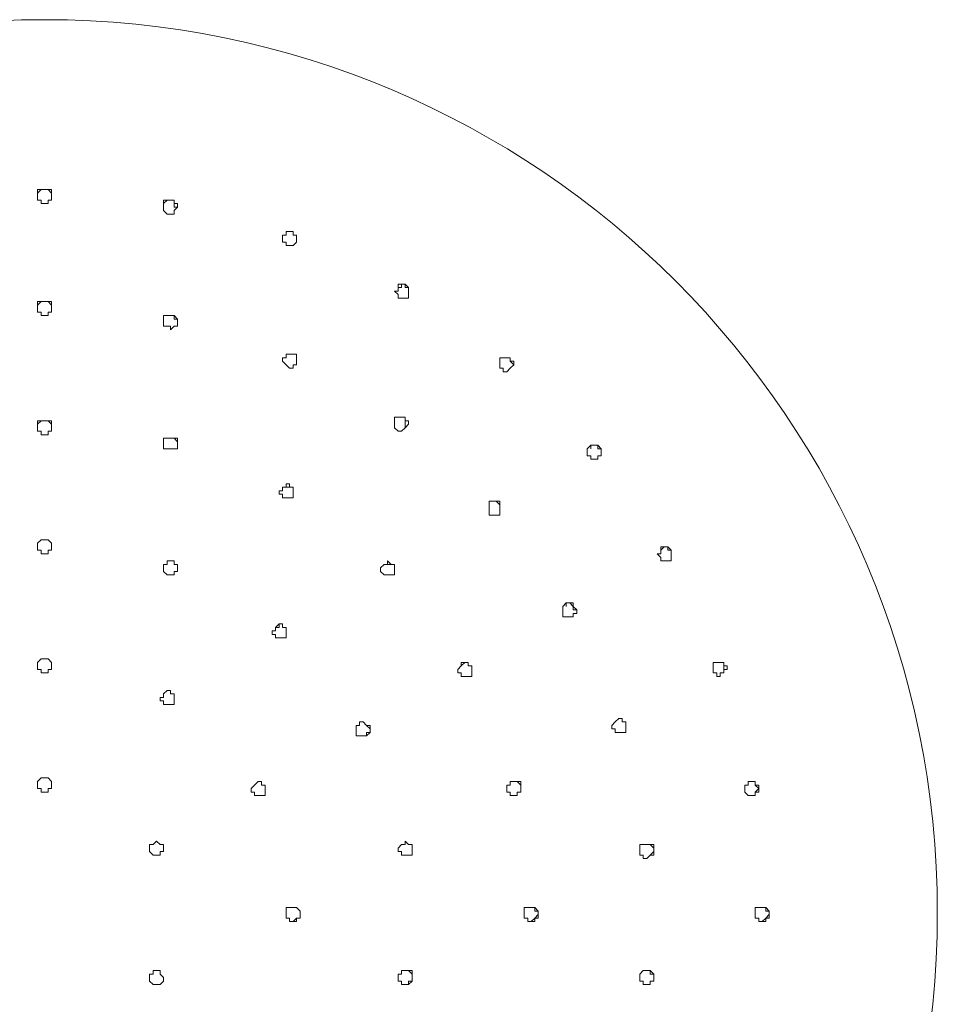
# Model space of a CAD drawing. Units: millimetres. Extents: x -1297 to -477, y -224 to 331.
# Drawn here: x -1217 to -1171, y 257 to 307 of the extents above; entities that cross this region are included whole.
import ezdxf

# ---------------------------------------------------------------- set-up
doc = ezdxf.new("R2010")
doc.units = ezdxf.units.MM
doc.layers.add('8732200-02-MOD', color=7, linetype='Continuous', true_color=0xffffff)

msp = doc.modelspace()

# ---------------------------------------------------------------- linework, layer by layer
at = {"layer": '8732200-02-MOD', "color": 18, "lineweight": 0, "true_color": 0x000000}
for p, q in [((-1216.217, 298.367), (-1216.393, 298.191)), ((-1216.393, 298.367), (-1216.217, 298.367)), ((-1216.393, 298.191), (-1216.393, 298.367)), ((-1216.393, 298.191), (-1216.393, 298.015)), ((-1216.393, 298.015), (-1216.393, 298.191)), ((-1216.393, 297.837), (-1216.393, 298.015)), ((-1216.04, 298.367), (-1216.217, 298.367)), ((-1216.217, 298.367), (-1216.04, 298.367)), ((-1215.863, 298.367), (-1216.04, 298.367)), ((-1216.04, 298.367), (-1215.863, 298.367)), ((-1215.686, 298.191), (-1215.863, 298.367)), ((-1215.863, 298.367), (-1215.686, 298.367)), ((-1215.686, 298.367), (-1215.686, 298.191)), ((-1215.686, 298.015), (-1215.686, 298.191)), ((-1215.686, 298.191), (-1215.686, 298.015)), ((-1215.686, 298.015), (-1215.686, 297.837)), ((-1216.217, 297.837), (-1216.393, 297.837)), ((-1216.217, 297.66), (-1216.217, 297.837)), ((-1216.04, 297.66), (-1216.217, 297.66)), ((-1215.863, 297.66), (-1216.04, 297.66)), ((-1215.863, 297.837), (-1215.863, 297.66)), ((-1215.686, 297.837), (-1215.863, 297.837)), ((-1209.857, 297.837), (-1210.034, 297.66)), ((-1210.034, 297.837), (-1209.857, 297.837)), ((-1210.034, 297.66), (-1210.034, 297.837)), ((-1210.034, 297.66), (-1210.034, 297.484)), ((-1210.034, 297.484), (-1210.034, 297.66)), ((-1210.034, 297.308), (-1210.034, 297.484)), ((-1209.681, 297.837), (-1209.857, 297.837)), ((-1209.857, 297.837), (-1209.681, 297.837)), ((-1209.503, 297.837), (-1209.681, 297.837)), ((-1209.681, 297.837), (-1209.503, 297.837)), ((-1209.503, 297.66), (-1209.503, 297.837)), ((-1209.503, 297.837), (-1209.503, 297.66)), ((-1209.503, 297.484), (-1209.503, 297.66)), ((-1209.503, 297.66), (-1209.326, 297.66)), ((-1209.326, 297.484), (-1209.503, 297.484)), ((-1209.503, 297.484), (-1209.326, 297.484)), ((-1209.326, 297.484), (-1209.503, 297.308)), ((-1209.326, 297.66), (-1209.326, 297.484)), ((-1209.857, 297.131), (-1210.034, 297.308)), ((-1209.681, 297.131), (-1209.857, 297.131)), ((-1209.503, 297.131), (-1209.681, 297.131)), ((-1209.503, 297.308), (-1209.503, 297.131)), ((-1204.027, 296.071), (-1204.027, 295.895)), ((-1203.85, 296.071), (-1204.027, 296.071)), ((-1204.027, 296.071), (-1203.85, 296.071)), ((-1204.027, 295.895), (-1204.027, 296.071)), ((-1203.85, 296.248), (-1203.85, 296.071)), ((-1203.674, 296.248), (-1203.85, 296.248)), ((-1203.85, 296.248), (-1203.674, 296.248)), ((-1203.85, 296.071), (-1203.85, 296.248)), ((-1203.497, 296.248), (-1203.674, 296.248)), ((-1203.674, 296.248), (-1203.497, 296.248)), ((-1203.497, 296.071), (-1203.497, 296.248)), ((-1203.497, 296.248), (-1203.497, 296.071)), ((-1203.321, 296.071), (-1203.497, 296.071)), ((-1203.497, 296.071), (-1203.321, 296.071)), ((-1203.321, 295.895), (-1203.321, 296.071)), ((-1203.321, 296.071), (-1203.321, 295.895)), ((-1204.027, 295.717), (-1204.027, 295.895)), ((-1203.85, 295.717), (-1204.027, 295.717)), ((-1203.85, 295.541), (-1203.85, 295.717)), ((-1203.674, 295.541), (-1203.85, 295.541)), ((-1203.497, 295.541), (-1203.674, 295.541)), ((-1203.321, 295.717), (-1203.497, 295.541)), ((-1203.321, 295.717), (-1203.321, 295.895)), ((-1203.321, 295.895), (-1203.321, 295.717)), ((-1198.198, 293.597), (-1198.02, 293.597)), ((-1198.198, 293.421), (-1198.198, 293.597)), ((-1198.02, 293.597), (-1198.02, 293.421)), ((-1197.844, 293.597), (-1198.02, 293.597)), ((-1198.02, 293.597), (-1197.844, 293.597)), ((-1197.844, 293.421), (-1197.844, 293.597)), ((-1197.844, 293.597), (-1197.667, 293.421)), ((-1198.374, 293.244), (-1198.198, 293.244)), ((-1198.198, 293.068), (-1198.374, 293.244)), ((-1198.02, 293.421), (-1198.198, 293.421)), ((-1198.198, 293.244), (-1198.198, 293.421)), ((-1198.198, 292.891), (-1198.198, 293.068)), ((-1197.667, 293.421), (-1197.844, 293.421)), ((-1197.667, 293.244), (-1197.667, 293.421)), ((-1197.667, 293.421), (-1197.667, 293.244)), ((-1197.667, 293.068), (-1197.667, 293.244)), ((-1197.667, 293.244), (-1197.667, 293.068)), ((-1197.667, 293.068), (-1197.667, 292.891)), ((-1216.217, 292.715), (-1216.393, 292.537)), ((-1216.393, 292.715), (-1216.217, 292.715)), ((-1216.393, 292.537), (-1216.393, 292.715)), ((-1216.393, 292.537), (-1216.393, 292.361)), ((-1216.393, 292.361), (-1216.393, 292.537)), ((-1216.04, 292.715), (-1216.217, 292.715)), ((-1216.217, 292.715), (-1216.04, 292.715)), ((-1215.863, 292.715), (-1216.04, 292.715)), ((-1216.04, 292.715), (-1215.863, 292.715)), ((-1215.686, 292.537), (-1215.863, 292.715)), ((-1215.863, 292.715), (-1215.686, 292.715)), ((-1215.686, 292.715), (-1215.686, 292.537)), ((-1215.686, 292.361), (-1215.686, 292.537)), ((-1215.686, 292.537), (-1215.686, 292.361)), ((-1198.02, 292.891), (-1198.198, 292.891)), ((-1197.844, 292.891), (-1198.02, 292.891)), ((-1197.667, 292.891), (-1197.844, 292.891)), ((-1216.393, 292.184), (-1216.393, 292.361)), ((-1216.217, 292.184), (-1216.393, 292.184)), ((-1216.217, 292.008), (-1216.217, 292.184)), ((-1215.863, 292.184), (-1215.863, 292.008)), ((-1215.686, 292.184), (-1215.863, 292.184)), ((-1215.686, 292.361), (-1215.686, 292.184)), ((-1216.04, 292.008), (-1216.217, 292.008)), ((-1215.863, 292.008), (-1216.04, 292.008)), ((-1210.034, 292.008), (-1210.034, 291.831)), ((-1209.857, 292.008), (-1210.034, 292.008)), ((-1210.034, 292.008), (-1209.857, 292.008)), ((-1210.034, 291.831), (-1210.034, 292.008)), ((-1210.034, 291.655), (-1210.034, 291.831)), ((-1210.034, 291.477), (-1210.034, 291.655)), ((-1209.681, 292.008), (-1209.857, 292.008)), ((-1209.857, 292.008), (-1209.681, 292.008)), ((-1209.503, 292.008), (-1209.681, 292.008)), ((-1209.681, 292.008), (-1209.503, 292.008)), ((-1209.503, 291.831), (-1209.503, 292.008)), ((-1209.503, 292.008), (-1209.326, 291.831)), ((-1209.326, 291.831), (-1209.503, 291.831)), ((-1209.326, 291.655), (-1209.326, 291.831)), ((-1209.326, 291.831), (-1209.326, 291.655)), ((-1209.326, 291.655), (-1209.326, 291.477)), ((-1209.857, 291.477), (-1210.034, 291.477)), ((-1209.681, 291.477), (-1209.857, 291.477)), ((-1209.681, 291.301), (-1209.681, 291.477)), ((-1209.503, 291.477), (-1209.681, 291.301)), ((-1209.326, 291.477), (-1209.503, 291.477)), ((-1203.85, 290.064), (-1203.85, 289.888)), ((-1203.674, 290.064), (-1203.85, 290.064)), ((-1203.85, 290.064), (-1203.674, 290.064)), ((-1203.85, 289.888), (-1203.85, 290.064)), ((-1203.497, 290.064), (-1203.674, 290.064)), ((-1203.674, 290.064), (-1203.497, 290.064)), ((-1203.321, 290.064), (-1203.497, 290.064)), ((-1203.497, 290.064), (-1203.321, 290.064)), ((-1203.321, 289.888), (-1203.321, 290.064)), ((-1203.321, 290.064), (-1203.321, 289.888)), ((-1203.85, 289.888), (-1204.027, 289.888)), ((-1204.027, 289.888), (-1203.85, 289.888)), ((-1204.027, 289.711), (-1204.027, 289.888)), ((-1203.85, 289.535), (-1204.027, 289.711)), ((-1203.674, 289.357), (-1203.85, 289.535)), ((-1203.497, 289.535), (-1203.497, 289.357)), ((-1203.321, 289.535), (-1203.497, 289.535)), ((-1203.321, 289.711), (-1203.321, 289.888)), ((-1203.321, 289.888), (-1203.321, 289.711)), ((-1203.321, 289.535), (-1203.321, 289.711)), ((-1203.321, 289.711), (-1203.321, 289.535)), ((-1193.074, 289.888), (-1193.074, 289.711)), ((-1192.898, 289.888), (-1193.074, 289.888)), ((-1193.074, 289.888), (-1192.898, 289.888)), ((-1193.074, 289.711), (-1193.074, 289.888)), ((-1193.074, 289.535), (-1193.074, 289.711)), ((-1193.074, 289.357), (-1193.074, 289.535)), ((-1192.72, 289.888), (-1192.898, 289.888)), ((-1192.898, 289.888), (-1192.72, 289.888)), ((-1192.544, 289.888), (-1192.72, 289.888)), ((-1192.72, 289.888), (-1192.544, 289.888)), ((-1192.544, 289.711), (-1192.544, 289.888)), ((-1192.544, 289.888), (-1192.544, 289.711)), ((-1192.367, 289.535), (-1192.544, 289.711)), ((-1192.544, 289.711), (-1192.367, 289.711)), ((-1192.544, 289.357), (-1192.367, 289.535)), ((-1192.367, 289.535), (-1192.544, 289.357)), ((-1192.367, 289.711), (-1192.367, 289.535)), ((-1203.497, 289.357), (-1203.674, 289.357)), ((-1192.898, 289.357), (-1193.074, 289.357)), ((-1192.898, 289.181), (-1192.898, 289.357)), ((-1192.72, 289.181), (-1192.898, 289.181)), ((-1192.544, 289.357), (-1192.72, 289.181)), ((-1216.393, 286.532), (-1216.217, 286.708)), ((-1216.393, 286.708), (-1216.393, 286.532)), ((-1216.217, 286.708), (-1216.393, 286.708)), ((-1216.217, 286.708), (-1216.04, 286.708)), ((-1216.04, 286.708), (-1216.217, 286.708)), ((-1216.04, 286.708), (-1215.863, 286.708)), ((-1215.863, 286.708), (-1216.04, 286.708)), ((-1215.863, 286.708), (-1215.686, 286.532)), ((-1215.686, 286.708), (-1215.863, 286.708)), ((-1215.686, 286.532), (-1215.686, 286.708)), ((-1198.374, 286.885), (-1198.374, 286.708)), ((-1198.198, 286.885), (-1198.374, 286.885)), ((-1198.374, 286.885), (-1198.198, 286.885)), ((-1198.374, 286.708), (-1198.374, 286.885)), ((-1198.374, 286.532), (-1198.374, 286.708)), ((-1198.02, 286.885), (-1198.198, 286.885)), ((-1198.198, 286.885), (-1198.02, 286.885)), ((-1197.844, 286.885), (-1198.02, 286.885)), ((-1198.02, 286.885), (-1197.844, 286.885)), ((-1197.844, 286.708), (-1197.844, 286.885)), ((-1197.844, 286.885), (-1197.844, 286.708)), ((-1197.844, 286.532), (-1197.844, 286.708)), ((-1197.844, 286.708), (-1197.667, 286.708)), ((-1197.667, 286.708), (-1197.667, 286.532)), ((-1216.393, 286.355), (-1216.393, 286.532)), ((-1216.393, 286.532), (-1216.393, 286.355)), ((-1216.393, 286.355), (-1216.393, 286.178)), ((-1216.393, 286.178), (-1216.217, 286.178)), ((-1216.217, 286.178), (-1216.217, 286.001)), ((-1215.863, 286.178), (-1215.686, 286.178)), ((-1215.863, 286.001), (-1215.863, 286.178)), ((-1215.686, 286.532), (-1215.686, 286.355)), ((-1215.686, 286.355), (-1215.686, 286.532)), ((-1215.686, 286.178), (-1215.686, 286.355)), ((-1198.374, 286.355), (-1198.374, 286.532)), ((-1198.198, 286.178), (-1198.374, 286.355)), ((-1198.02, 286.178), (-1198.198, 286.178)), ((-1197.844, 286.355), (-1198.02, 286.178)), ((-1197.844, 286.355), (-1197.844, 286.532)), ((-1197.667, 286.532), (-1197.844, 286.355)), ((-1216.217, 286.001), (-1216.04, 286.001)), ((-1216.04, 286.001), (-1215.863, 286.001)), ((-1210.034, 285.825), (-1209.857, 285.825)), ((-1210.034, 285.648), (-1210.034, 285.825)), ((-1210.034, 285.825), (-1210.034, 285.648)), ((-1209.857, 285.825), (-1210.034, 285.825)), ((-1210.034, 285.648), (-1210.034, 285.472)), ((-1209.857, 285.825), (-1209.681, 285.825)), ((-1209.681, 285.825), (-1209.857, 285.825)), ((-1209.681, 285.825), (-1209.503, 285.825)), ((-1209.503, 285.825), (-1209.681, 285.825)), ((-1209.503, 285.825), (-1209.326, 285.648)), ((-1209.326, 285.825), (-1209.503, 285.825)), ((-1209.326, 285.648), (-1209.326, 285.825)), ((-1209.326, 285.648), (-1209.326, 285.472)), ((-1209.326, 285.472), (-1209.326, 285.648)), ((-1210.034, 285.472), (-1210.034, 285.295)), ((-1210.034, 285.295), (-1209.857, 285.295)), ((-1209.857, 285.295), (-1209.681, 285.295)), ((-1209.681, 285.295), (-1209.503, 285.295)), ((-1209.503, 285.295), (-1209.326, 285.295)), ((-1209.326, 285.295), (-1209.326, 285.472)), ((-1188.658, 285.295), (-1188.481, 285.472)), ((-1188.658, 285.118), (-1188.658, 285.295)), ((-1188.658, 284.941), (-1188.658, 285.118)), ((-1188.481, 285.472), (-1188.481, 285.295)), ((-1188.304, 285.472), (-1188.481, 285.472)), ((-1188.481, 285.472), (-1188.304, 285.472)), ((-1188.128, 285.472), (-1188.304, 285.472)), ((-1188.304, 285.472), (-1188.128, 285.472)), ((-1188.128, 285.295), (-1188.128, 285.472)), ((-1188.128, 285.472), (-1187.951, 285.295)), ((-1187.951, 285.295), (-1188.128, 285.295)), ((-1187.951, 285.118), (-1187.951, 285.295)), ((-1187.951, 285.295), (-1187.951, 285.118)), ((-1187.951, 284.941), (-1187.951, 285.118)), ((-1187.951, 285.118), (-1187.951, 284.941)), ((-1188.481, 284.941), (-1188.658, 284.941)), ((-1188.481, 284.765), (-1188.481, 284.941)), ((-1188.304, 284.765), (-1188.481, 284.765)), ((-1188.128, 284.765), (-1188.304, 284.765)), ((-1188.128, 284.941), (-1187.951, 284.941)), ((-1188.128, 284.765), (-1188.128, 284.941)), ((-1188.128, 284.941), (-1188.128, 284.765)), ((-1187.951, 284.941), (-1188.128, 284.941)), ((-1204.203, 283.175), (-1204.203, 282.998)), ((-1204.027, 283.175), (-1204.203, 283.175)), ((-1204.027, 283.352), (-1203.85, 283.352)), ((-1204.027, 283.175), (-1204.027, 283.352)), ((-1204.027, 283.352), (-1204.027, 283.175)), ((-1203.85, 283.352), (-1204.027, 283.352)), ((-1203.85, 283.528), (-1203.85, 283.352)), ((-1203.674, 283.528), (-1203.85, 283.528)), ((-1203.85, 283.352), (-1203.674, 283.352)), ((-1203.674, 283.352), (-1203.674, 283.528)), ((-1203.674, 283.352), (-1203.497, 283.352)), ((-1203.497, 283.352), (-1203.674, 283.352)), ((-1203.497, 283.352), (-1203.497, 283.175)), ((-1203.497, 283.175), (-1203.497, 283.352)), ((-1203.497, 283.175), (-1203.497, 282.998)), ((-1203.497, 282.998), (-1203.497, 283.175)), ((-1204.203, 282.998), (-1204.027, 282.998)), ((-1204.027, 282.998), (-1204.027, 282.821)), ((-1204.027, 282.821), (-1203.85, 282.821)), ((-1203.85, 282.821), (-1203.674, 282.821)), ((-1203.674, 282.821), (-1203.497, 282.821)), ((-1203.497, 282.998), (-1203.497, 282.821)), ((-1203.497, 282.821), (-1203.497, 282.998)), ((-1193.604, 282.645), (-1193.604, 282.468)), ((-1193.427, 282.645), (-1193.604, 282.645)), ((-1193.604, 282.645), (-1193.427, 282.645)), ((-1193.604, 282.468), (-1193.604, 282.645)), ((-1193.251, 282.645), (-1193.427, 282.645)), ((-1193.427, 282.645), (-1193.251, 282.645)), ((-1193.074, 282.468), (-1193.251, 282.645)), ((-1193.251, 282.645), (-1193.074, 282.645)), ((-1193.074, 282.645), (-1193.074, 282.468)), ((-1193.604, 282.292), (-1193.604, 282.468)), ((-1193.604, 282.115), (-1193.604, 282.292)), ((-1193.604, 281.938), (-1193.604, 282.115)), ((-1193.074, 282.292), (-1193.074, 282.468)), ((-1193.074, 282.468), (-1193.074, 282.292)), ((-1193.074, 282.115), (-1193.074, 282.292)), ((-1193.074, 282.292), (-1193.074, 282.115)), ((-1193.074, 281.938), (-1193.074, 282.115)), ((-1193.074, 282.115), (-1193.074, 281.938)), ((-1193.427, 281.938), (-1193.604, 281.938)), ((-1193.251, 281.938), (-1193.427, 281.938)), ((-1193.074, 281.938), (-1193.251, 281.938)), ((-1216.393, 280.525), (-1216.217, 280.701)), ((-1216.217, 280.701), (-1216.393, 280.525)), ((-1216.217, 280.701), (-1216.04, 280.701)), ((-1216.04, 280.701), (-1216.217, 280.701)), ((-1216.04, 280.701), (-1215.863, 280.701)), ((-1215.863, 280.701), (-1216.04, 280.701)), ((-1215.863, 280.701), (-1215.686, 280.525)), ((-1215.686, 280.525), (-1215.863, 280.701)), ((-1216.393, 280.348), (-1216.393, 280.525)), ((-1216.393, 280.525), (-1216.393, 280.348)), ((-1216.393, 280.348), (-1216.393, 280.172)), ((-1216.393, 280.172), (-1216.217, 280.172)), ((-1216.217, 280.172), (-1216.217, 279.996)), ((-1215.863, 280.172), (-1215.686, 280.172)), ((-1215.863, 279.996), (-1215.863, 280.172)), ((-1215.686, 280.525), (-1215.686, 280.348)), ((-1215.686, 280.348), (-1215.686, 280.525)), ((-1215.686, 280.172), (-1215.686, 280.348)), ((-1184.771, 280.348), (-1184.948, 280.172)), ((-1184.948, 280.348), (-1184.771, 280.348)), ((-1184.948, 280.172), (-1184.948, 280.348)), ((-1184.948, 279.996), (-1184.948, 280.172)), ((-1184.595, 280.348), (-1184.771, 280.348)), ((-1184.771, 280.348), (-1184.595, 280.348)), ((-1184.595, 280.172), (-1184.595, 280.348)), ((-1184.595, 280.348), (-1184.418, 280.172)), ((-1184.418, 280.172), (-1184.595, 280.172)), ((-1184.418, 279.996), (-1184.418, 280.172)), ((-1184.418, 280.172), (-1184.418, 279.996)), ((-1216.217, 279.996), (-1216.04, 279.996)), ((-1216.04, 279.996), (-1215.863, 279.996)), ((-1209.857, 279.641), (-1209.681, 279.641)), ((-1209.857, 279.465), (-1209.857, 279.641)), ((-1209.857, 279.641), (-1209.857, 279.465)), ((-1209.681, 279.641), (-1209.857, 279.641)), ((-1209.681, 279.641), (-1209.503, 279.641)), ((-1209.503, 279.641), (-1209.681, 279.641)), ((-1209.503, 279.641), (-1209.503, 279.465)), ((-1209.503, 279.465), (-1209.503, 279.641)), ((-1198.727, 279.641), (-1198.727, 279.465)), ((-1198.551, 279.465), (-1198.727, 279.641)), ((-1185.124, 279.996), (-1184.948, 279.996)), ((-1184.948, 279.818), (-1185.124, 279.996)), ((-1184.948, 279.641), (-1184.948, 279.818)), ((-1184.771, 279.641), (-1184.948, 279.641)), ((-1184.595, 279.641), (-1184.771, 279.641)), ((-1184.595, 279.641), (-1184.418, 279.641)), ((-1184.418, 279.641), (-1184.595, 279.641)), ((-1184.418, 279.818), (-1184.418, 279.996)), ((-1184.418, 279.996), (-1184.418, 279.818)), ((-1184.418, 279.641), (-1184.418, 279.818)), ((-1184.418, 279.818), (-1184.418, 279.641)), ((-1210.034, 279.465), (-1209.857, 279.465)), ((-1210.034, 279.289), (-1210.034, 279.465)), ((-1210.034, 279.465), (-1210.034, 279.289)), ((-1209.857, 279.465), (-1210.034, 279.465)), ((-1210.034, 279.289), (-1210.034, 279.112)), ((-1210.034, 279.112), (-1209.857, 278.936)), ((-1209.503, 279.465), (-1209.326, 279.465)), ((-1209.326, 279.465), (-1209.503, 279.465)), ((-1209.503, 279.112), (-1209.326, 279.112)), ((-1209.503, 278.936), (-1209.503, 279.112)), ((-1209.326, 279.465), (-1209.326, 279.289)), ((-1209.326, 279.289), (-1209.326, 279.465)), ((-1209.326, 279.289), (-1209.326, 279.112)), ((-1209.326, 279.112), (-1209.326, 279.289)), ((-1198.904, 279.465), (-1199.08, 279.289)), ((-1199.08, 279.289), (-1199.08, 279.112)), ((-1199.08, 279.112), (-1198.904, 278.936)), ((-1198.904, 279.465), (-1198.727, 279.465)), ((-1198.727, 279.465), (-1198.904, 279.465)), ((-1198.727, 279.465), (-1198.551, 279.465)), ((-1198.551, 279.465), (-1198.374, 279.465)), ((-1198.374, 279.465), (-1198.551, 279.465)), ((-1198.374, 279.465), (-1198.374, 279.289)), ((-1198.374, 279.289), (-1198.374, 279.465)), ((-1198.374, 279.289), (-1198.374, 279.112)), ((-1198.374, 279.112), (-1198.374, 279.289)), ((-1198.374, 279.112), (-1198.374, 278.936)), ((-1198.374, 278.936), (-1198.374, 279.112)), ((-1209.857, 278.936), (-1209.681, 278.936)), ((-1209.681, 278.936), (-1209.503, 278.936)), ((-1198.904, 278.936), (-1198.727, 278.936)), ((-1198.727, 278.936), (-1198.551, 278.936)), ((-1198.374, 278.936), (-1198.551, 278.936)), ((-1198.551, 278.936), (-1198.374, 278.936)), ((-1189.895, 277.345), (-1189.718, 277.522)), ((-1189.895, 277.169), (-1189.895, 277.345)), ((-1189.895, 276.992), (-1189.895, 277.169)), ((-1189.718, 277.522), (-1189.718, 277.345)), ((-1189.54, 277.522), (-1189.718, 277.522)), ((-1189.718, 277.522), (-1189.54, 277.522)), ((-1189.364, 277.345), (-1189.54, 277.522)), ((-1189.54, 277.522), (-1189.364, 277.522)), ((-1189.364, 277.522), (-1189.364, 277.345)), ((-1189.364, 277.169), (-1189.364, 277.345)), ((-1189.364, 277.345), (-1189.188, 277.169)), ((-1189.188, 277.169), (-1189.364, 277.169)), ((-1189.188, 276.992), (-1189.188, 277.169)), ((-1189.188, 277.169), (-1189.188, 276.992)), ((-1189.895, 276.816), (-1189.895, 276.992)), ((-1189.718, 276.816), (-1189.895, 276.816)), ((-1189.54, 276.816), (-1189.718, 276.816)), ((-1189.364, 276.816), (-1189.54, 276.816)), ((-1189.364, 276.992), (-1189.188, 276.992)), ((-1189.364, 276.816), (-1189.364, 276.992)), ((-1189.364, 276.992), (-1189.364, 276.816)), ((-1189.188, 276.992), (-1189.364, 276.992)), ((-1204.203, 276.462), (-1204.381, 276.285)), ((-1204.381, 276.285), (-1204.203, 276.285)), ((-1204.381, 276.285), (-1204.381, 276.109)), ((-1204.203, 276.462), (-1204.027, 276.462)), ((-1204.203, 276.285), (-1204.203, 276.462)), ((-1204.027, 276.462), (-1204.203, 276.462)), ((-1204.027, 276.462), (-1204.027, 276.285)), ((-1204.027, 276.285), (-1204.027, 276.462)), ((-1204.027, 276.285), (-1203.85, 276.285)), ((-1203.85, 276.285), (-1204.027, 276.285)), ((-1203.85, 276.285), (-1203.85, 276.109)), ((-1203.85, 276.109), (-1203.85, 276.285)), ((-1204.557, 276.109), (-1204.557, 275.932)), ((-1204.381, 276.109), (-1204.557, 276.109)), ((-1204.557, 275.932), (-1204.381, 275.932)), ((-1204.381, 275.932), (-1204.381, 275.755)), ((-1204.381, 275.755), (-1204.203, 275.755)), ((-1204.203, 275.755), (-1204.027, 275.755)), ((-1204.027, 275.755), (-1203.85, 275.755)), ((-1203.85, 276.109), (-1203.85, 275.932)), ((-1203.85, 275.932), (-1203.85, 276.109)), ((-1203.85, 275.932), (-1203.85, 275.755)), ((-1203.85, 275.755), (-1203.85, 275.932)), ((-1216.217, 274.696), (-1216.393, 274.518)), ((-1216.393, 274.518), (-1216.217, 274.696)), ((-1216.04, 274.696), (-1216.217, 274.696)), ((-1216.217, 274.696), (-1216.04, 274.696)), ((-1215.863, 274.696), (-1216.04, 274.696)), ((-1216.04, 274.696), (-1215.863, 274.696)), ((-1215.686, 274.518), (-1215.863, 274.696)), ((-1215.863, 274.696), (-1215.686, 274.518)), ((-1216.393, 274.518), (-1216.393, 274.342)), ((-1216.393, 274.342), (-1216.393, 274.518)), ((-1216.393, 274.165), (-1216.393, 274.342)), ((-1216.217, 274.165), (-1216.393, 274.165)), ((-1216.217, 273.989), (-1216.217, 274.165)), ((-1215.863, 274.165), (-1215.863, 273.989)), ((-1215.686, 274.165), (-1215.863, 274.165)), ((-1215.686, 274.342), (-1215.686, 274.518)), ((-1215.686, 274.518), (-1215.686, 274.342)), ((-1215.686, 274.342), (-1215.686, 274.165)), ((-1195.018, 274.342), (-1195.194, 274.165)), ((-1195.194, 274.165), (-1195.194, 273.989)), ((-1195.018, 274.518), (-1194.84, 274.518)), ((-1195.018, 274.342), (-1195.018, 274.518)), ((-1194.84, 274.518), (-1195.018, 274.342)), ((-1194.84, 274.518), (-1194.664, 274.518)), ((-1194.664, 274.518), (-1194.84, 274.518)), ((-1194.664, 274.518), (-1194.664, 274.342)), ((-1194.664, 274.342), (-1194.664, 274.518)), ((-1194.664, 274.342), (-1194.487, 274.342)), ((-1194.487, 274.342), (-1194.664, 274.342)), ((-1194.487, 274.342), (-1194.487, 274.165)), ((-1194.487, 274.165), (-1194.487, 274.342)), ((-1194.487, 274.165), (-1194.487, 273.989)), ((-1194.487, 273.989), (-1194.487, 274.165)), ((-1182.299, 274.518), (-1182.121, 274.518)), ((-1182.299, 274.342), (-1182.299, 274.518)), ((-1182.299, 274.165), (-1182.299, 274.342)), ((-1182.299, 273.989), (-1182.299, 274.165)), ((-1181.944, 274.518), (-1182.121, 274.518)), ((-1182.121, 274.518), (-1181.944, 274.518)), ((-1181.768, 274.518), (-1181.944, 274.518)), ((-1181.944, 274.518), (-1181.768, 274.518)), ((-1181.768, 274.342), (-1181.768, 274.518)), ((-1181.768, 274.518), (-1181.768, 274.342)), ((-1181.768, 274.165), (-1181.768, 274.342)), ((-1181.768, 274.342), (-1181.592, 274.342)), ((-1181.768, 273.989), (-1181.768, 274.165)), ((-1181.768, 274.165), (-1181.768, 273.989)), ((-1181.592, 274.165), (-1181.768, 274.165)), ((-1181.592, 274.342), (-1181.592, 274.165)), ((-1216.04, 273.989), (-1216.217, 273.989)), ((-1215.863, 273.989), (-1216.04, 273.989)), ((-1195.194, 273.989), (-1195.018, 273.989)), ((-1195.018, 273.989), (-1195.018, 273.812)), ((-1195.018, 273.812), (-1194.84, 273.812)), ((-1194.84, 273.812), (-1194.664, 273.812)), ((-1194.487, 273.812), (-1194.664, 273.812)), ((-1194.664, 273.812), (-1194.487, 273.812)), ((-1194.487, 273.989), (-1194.487, 273.812)), ((-1194.487, 273.812), (-1194.487, 273.989)), ((-1182.121, 273.989), (-1182.299, 273.989)), ((-1182.121, 273.812), (-1182.121, 273.989)), ((-1181.944, 273.812), (-1182.121, 273.812)), ((-1181.944, 273.989), (-1181.768, 273.989)), ((-1181.944, 273.812), (-1181.944, 273.989)), ((-1181.944, 273.989), (-1181.944, 273.812)), ((-1181.768, 273.989), (-1181.944, 273.989)), ((-1210.21, 272.752), (-1210.034, 272.752)), ((-1210.21, 272.576), (-1210.21, 272.752)), ((-1209.857, 273.105), (-1210.034, 272.929)), ((-1210.034, 272.929), (-1209.857, 273.105)), ((-1210.034, 272.752), (-1210.034, 272.929)), ((-1209.681, 273.105), (-1209.857, 273.105)), ((-1209.857, 273.105), (-1209.681, 273.105)), ((-1209.681, 272.929), (-1209.681, 273.105)), ((-1209.681, 273.105), (-1209.681, 272.929)), ((-1209.503, 272.929), (-1209.681, 272.929)), ((-1209.681, 272.929), (-1209.503, 272.929)), ((-1209.503, 272.752), (-1209.503, 272.929)), ((-1209.503, 272.929), (-1209.503, 272.752)), ((-1209.503, 272.576), (-1209.503, 272.752)), ((-1209.503, 272.752), (-1209.503, 272.576)), ((-1210.034, 272.576), (-1210.21, 272.576)), ((-1210.034, 272.398), (-1210.034, 272.576)), ((-1209.857, 272.398), (-1210.034, 272.398)), ((-1209.681, 272.398), (-1209.857, 272.398)), ((-1209.503, 272.398), (-1209.681, 272.398)), ((-1209.503, 272.576), (-1209.503, 272.398)), ((-1187.244, 271.515), (-1187.068, 271.692)), ((-1186.891, 271.692), (-1187.068, 271.692)), ((-1187.068, 271.692), (-1186.891, 271.692)), ((-1186.891, 271.515), (-1186.891, 271.692)), ((-1186.891, 271.692), (-1186.891, 271.515)), ((-1200.318, 271.338), (-1200.318, 271.162)), ((-1200.141, 271.338), (-1200.318, 271.338)), ((-1200.318, 271.162), (-1200.318, 270.985)), ((-1200.141, 271.515), (-1199.963, 271.515)), ((-1200.141, 271.338), (-1200.141, 271.515)), ((-1200.141, 271.515), (-1200.141, 271.338)), ((-1199.963, 271.515), (-1200.141, 271.515)), ((-1199.963, 271.515), (-1199.787, 271.338)), ((-1199.787, 271.338), (-1199.963, 271.515)), ((-1199.787, 271.338), (-1199.611, 271.162)), ((-1199.611, 271.338), (-1199.787, 271.338)), ((-1199.611, 271.162), (-1199.611, 271.338)), ((-1199.611, 271.162), (-1199.611, 270.985)), ((-1199.611, 270.985), (-1199.611, 271.162)), ((-1187.421, 271.338), (-1187.244, 271.515)), ((-1187.421, 271.162), (-1187.421, 271.338)), ((-1187.244, 271.162), (-1187.421, 271.162)), ((-1187.244, 270.985), (-1187.244, 271.162)), ((-1186.715, 271.515), (-1186.891, 271.515)), ((-1186.891, 271.515), (-1186.715, 271.515)), ((-1186.715, 271.338), (-1186.715, 271.515)), ((-1186.715, 271.515), (-1186.715, 271.338)), ((-1186.715, 271.162), (-1186.715, 271.338)), ((-1186.715, 271.338), (-1186.715, 271.162)), ((-1186.715, 270.985), (-1186.715, 271.162)), ((-1186.715, 271.162), (-1186.715, 270.985)), ((-1200.318, 270.985), (-1200.318, 270.809)), ((-1200.318, 270.809), (-1200.141, 270.809)), ((-1200.141, 270.809), (-1199.963, 270.809)), ((-1199.963, 270.809), (-1199.787, 270.809)), ((-1199.787, 270.985), (-1199.787, 270.809)), ((-1199.611, 270.985), (-1199.787, 270.985)), ((-1199.787, 270.809), (-1199.611, 270.985)), ((-1187.068, 270.985), (-1187.244, 270.985)), ((-1186.891, 270.985), (-1187.068, 270.985)), ((-1186.891, 270.985), (-1186.715, 270.985)), ((-1186.715, 270.985), (-1186.891, 270.985)), ((-1216.217, 268.689), (-1216.393, 268.513)), ((-1216.04, 268.689), (-1216.217, 268.689)), ((-1215.863, 268.689), (-1216.04, 268.689)), ((-1215.686, 268.513), (-1215.863, 268.689)), ((-1216.393, 268.513), (-1216.393, 268.335)), ((-1216.393, 268.335), (-1216.393, 268.158)), ((-1215.686, 268.335), (-1215.686, 268.513)), ((-1215.686, 268.158), (-1215.686, 268.335)), ((-1205.617, 268.158), (-1205.441, 268.335)), ((-1205.263, 268.513), (-1205.441, 268.335)), ((-1205.441, 268.335), (-1205.263, 268.513)), ((-1205.087, 268.513), (-1205.263, 268.513)), ((-1205.263, 268.513), (-1205.087, 268.513)), ((-1205.087, 268.335), (-1205.087, 268.513)), ((-1205.087, 268.513), (-1205.087, 268.335)), ((-1204.91, 268.335), (-1205.087, 268.335)), ((-1205.087, 268.335), (-1204.91, 268.335)), ((-1204.91, 268.158), (-1204.91, 268.335)), ((-1204.91, 268.335), (-1204.91, 268.158)), ((-1192.72, 268.335), (-1192.72, 268.158)), ((-1192.544, 268.335), (-1192.72, 268.335)), ((-1192.544, 268.513), (-1192.367, 268.513)), ((-1192.544, 268.513), (-1192.544, 268.335)), ((-1192.367, 268.513), (-1192.544, 268.513)), ((-1192.367, 268.513), (-1192.191, 268.513)), ((-1192.191, 268.513), (-1192.367, 268.513)), ((-1192.191, 268.513), (-1192.015, 268.335)), ((-1192.015, 268.513), (-1192.191, 268.513)), ((-1192.015, 268.335), (-1192.015, 268.513)), ((-1192.015, 268.335), (-1192.015, 268.158)), ((-1192.015, 268.158), (-1192.015, 268.335)), ((-1180.708, 268.335), (-1180.532, 268.335)), ((-1180.708, 268.158), (-1180.708, 268.335)), ((-1180.355, 268.513), (-1180.532, 268.513)), ((-1180.532, 268.513), (-1180.355, 268.513)), ((-1180.532, 268.335), (-1180.532, 268.513)), ((-1180.179, 268.513), (-1180.355, 268.513)), ((-1180.355, 268.513), (-1180.179, 268.513)), ((-1180.179, 268.335), (-1180.179, 268.513)), ((-1180.179, 268.513), (-1180.179, 268.335)), ((-1180.001, 268.158), (-1180.179, 268.335)), ((-1180.179, 268.335), (-1180.001, 268.335)), ((-1180.001, 268.335), (-1180.001, 268.158)), ((-1216.393, 268.158), (-1216.217, 268.158)), ((-1216.217, 268.158), (-1216.217, 267.982)), ((-1216.217, 267.982), (-1216.04, 267.982)), ((-1216.04, 267.982), (-1215.863, 267.982)), ((-1215.863, 268.158), (-1215.686, 268.158)), ((-1215.863, 267.982), (-1215.863, 268.158)), ((-1205.617, 267.982), (-1205.617, 268.158)), ((-1205.441, 267.982), (-1205.617, 267.982)), ((-1205.441, 267.806), (-1205.441, 267.982)), ((-1205.263, 267.806), (-1205.441, 267.806)), ((-1205.087, 267.806), (-1205.263, 267.806)), ((-1205.087, 267.806), (-1204.91, 267.806)), ((-1204.91, 267.806), (-1205.087, 267.806)), ((-1204.91, 267.982), (-1204.91, 268.158)), ((-1204.91, 268.158), (-1204.91, 267.982)), ((-1204.91, 267.806), (-1204.91, 267.982)), ((-1204.91, 267.982), (-1204.91, 267.806)), ((-1192.72, 268.158), (-1192.72, 267.982)), ((-1192.72, 267.982), (-1192.544, 267.982)), ((-1192.544, 267.982), (-1192.544, 267.806)), ((-1192.544, 267.806), (-1192.367, 267.806)), ((-1192.367, 267.806), (-1192.191, 267.806)), ((-1192.191, 267.982), (-1192.191, 267.806)), ((-1192.015, 267.982), (-1192.191, 267.982)), ((-1192.191, 267.982), (-1192.015, 267.982)), ((-1192.191, 267.806), (-1192.191, 267.982)), ((-1192.015, 268.158), (-1192.015, 267.982)), ((-1192.015, 267.982), (-1192.015, 268.158)), ((-1180.708, 267.982), (-1180.708, 268.158)), ((-1180.532, 267.806), (-1180.708, 267.982)), ((-1180.355, 267.806), (-1180.532, 267.806)), ((-1180.355, 267.806), (-1180.179, 267.806)), ((-1180.179, 267.806), (-1180.355, 267.806)), ((-1180.179, 267.982), (-1180.001, 268.158)), ((-1180.179, 267.806), (-1180.179, 267.982)), ((-1180.179, 267.982), (-1180.179, 267.806)), ((-1180.001, 267.982), (-1180.179, 267.982)), ((-1180.001, 268.158), (-1180.001, 267.982)), ((-1210.741, 265.333), (-1210.741, 265.155)), ((-1210.563, 265.333), (-1210.741, 265.333)), ((-1210.386, 265.509), (-1210.563, 265.333)), ((-1210.21, 265.333), (-1210.386, 265.509)), ((-1210.034, 265.333), (-1210.21, 265.333)), ((-1210.034, 265.155), (-1210.034, 265.333)), ((-1198.02, 265.333), (-1198.198, 265.155)), ((-1197.844, 265.333), (-1198.02, 265.333)), ((-1197.844, 265.509), (-1197.667, 265.333)), ((-1197.844, 265.333), (-1197.844, 265.509)), ((-1197.844, 265.509), (-1197.844, 265.333)), ((-1197.667, 265.333), (-1197.844, 265.509)), ((-1197.667, 265.333), (-1197.491, 265.333)), ((-1197.491, 265.333), (-1197.667, 265.333)), ((-1197.491, 265.333), (-1197.491, 265.155)), ((-1197.491, 265.155), (-1197.491, 265.333)), ((-1186.008, 265.333), (-1185.831, 265.333)), ((-1186.008, 265.155), (-1186.008, 265.333)), ((-1185.831, 265.333), (-1185.655, 265.333)), ((-1185.478, 265.333), (-1185.655, 265.333)), ((-1185.655, 265.333), (-1185.478, 265.333)), ((-1185.301, 265.155), (-1185.478, 265.333)), ((-1185.478, 265.333), (-1185.301, 265.333)), ((-1185.301, 265.333), (-1185.301, 265.155)), ((-1210.741, 265.155), (-1210.741, 264.979)), ((-1210.741, 264.979), (-1210.563, 264.802)), ((-1210.563, 264.802), (-1210.386, 264.802)), ((-1210.386, 264.802), (-1210.21, 264.802)), ((-1210.21, 264.979), (-1210.034, 264.979)), ((-1210.21, 264.802), (-1210.21, 264.979)), ((-1210.034, 264.979), (-1210.034, 265.155)), ((-1198.198, 265.155), (-1198.198, 264.979)), ((-1198.198, 264.979), (-1198.02, 264.979)), ((-1198.02, 264.979), (-1198.02, 264.802)), ((-1198.02, 264.802), (-1197.844, 264.802)), ((-1197.844, 264.802), (-1197.667, 264.802)), ((-1197.491, 264.802), (-1197.667, 264.802)), ((-1197.667, 264.802), (-1197.491, 264.802)), ((-1197.491, 265.155), (-1197.491, 264.979)), ((-1197.491, 264.979), (-1197.491, 265.155)), ((-1197.491, 264.979), (-1197.491, 264.802)), ((-1197.491, 264.802), (-1197.491, 264.979)), ((-1186.008, 264.979), (-1186.008, 265.155)), ((-1186.008, 264.802), (-1186.008, 264.979)), ((-1185.831, 264.802), (-1186.008, 264.802)), ((-1185.831, 264.626), (-1185.831, 264.802)), ((-1185.655, 264.626), (-1185.478, 264.802)), ((-1185.478, 264.802), (-1185.655, 264.626)), ((-1185.478, 264.802), (-1185.301, 264.979)), ((-1185.301, 264.802), (-1185.478, 264.802)), ((-1185.301, 264.979), (-1185.301, 265.155)), ((-1185.301, 265.155), (-1185.301, 264.979)), ((-1185.301, 264.979), (-1185.301, 264.802)), ((-1185.655, 264.626), (-1185.831, 264.626)), ((-1203.85, 262.153), (-1203.674, 262.153)), ((-1203.85, 261.975), (-1203.85, 262.153)), ((-1203.85, 261.799), (-1203.85, 261.975)), ((-1203.85, 261.622), (-1203.85, 261.799)), ((-1203.674, 262.153), (-1203.497, 262.153)), ((-1203.321, 262.153), (-1203.497, 262.153)), ((-1203.497, 262.153), (-1203.321, 262.153)), ((-1203.143, 261.975), (-1203.321, 262.153)), ((-1203.321, 262.153), (-1203.143, 261.975)), ((-1203.143, 261.799), (-1203.143, 261.975)), ((-1203.143, 261.975), (-1203.143, 261.799)), ((-1203.143, 261.622), (-1203.143, 261.799)), ((-1203.143, 261.799), (-1203.143, 261.622)), ((-1191.838, 262.153), (-1191.838, 261.975)), ((-1191.66, 262.153), (-1191.838, 262.153)), ((-1191.838, 261.975), (-1191.838, 261.799)), ((-1191.838, 261.799), (-1191.838, 261.622)), ((-1191.484, 262.153), (-1191.66, 262.153)), ((-1191.484, 262.153), (-1191.307, 262.153)), ((-1191.307, 262.153), (-1191.484, 262.153)), ((-1191.307, 262.153), (-1191.307, 261.975)), ((-1191.131, 261.975), (-1191.307, 262.153)), ((-1191.307, 261.975), (-1191.131, 261.975)), ((-1191.131, 261.799), (-1191.307, 261.622)), ((-1191.131, 261.975), (-1191.131, 261.799)), ((-1191.131, 261.799), (-1191.131, 261.975)), ((-1191.131, 261.622), (-1191.131, 261.799)), ((-1180.179, 262.153), (-1180.001, 262.153)), ((-1180.179, 261.975), (-1180.179, 262.153)), ((-1180.179, 261.799), (-1180.179, 261.975)), ((-1180.179, 261.622), (-1180.179, 261.799)), ((-1180.001, 262.153), (-1179.825, 262.153)), ((-1179.648, 262.153), (-1179.825, 262.153)), ((-1179.825, 262.153), (-1179.648, 262.153)), ((-1179.648, 261.975), (-1179.648, 262.153)), ((-1179.648, 262.153), (-1179.472, 261.975)), ((-1179.472, 261.975), (-1179.648, 261.975)), ((-1179.648, 261.622), (-1179.472, 261.799)), ((-1179.472, 261.799), (-1179.472, 261.975)), ((-1179.472, 261.975), (-1179.472, 261.799)), ((-1179.472, 261.799), (-1179.472, 261.622)), ((-1203.674, 261.622), (-1203.85, 261.622)), ((-1203.674, 261.446), (-1203.674, 261.622)), ((-1203.497, 261.446), (-1203.674, 261.446)), ((-1203.497, 261.446), (-1203.321, 261.622)), ((-1203.321, 261.446), (-1203.497, 261.446)), ((-1203.321, 261.622), (-1203.143, 261.622)), ((-1203.321, 261.622), (-1203.321, 261.446)), ((-1203.143, 261.622), (-1203.321, 261.622)), ((-1191.838, 261.622), (-1191.66, 261.622)), ((-1191.66, 261.622), (-1191.66, 261.446)), ((-1191.66, 261.446), (-1191.484, 261.446)), ((-1191.307, 261.622), (-1191.484, 261.446)), ((-1191.484, 261.446), (-1191.307, 261.446)), ((-1191.307, 261.622), (-1191.131, 261.622)), ((-1191.307, 261.446), (-1191.307, 261.622)), ((-1180.001, 261.622), (-1180.179, 261.622)), ((-1180.001, 261.446), (-1180.001, 261.622)), ((-1179.825, 261.446), (-1180.001, 261.446)), ((-1179.825, 261.446), (-1179.648, 261.622)), ((-1179.648, 261.446), (-1179.825, 261.446)), ((-1179.648, 261.622), (-1179.648, 261.446)), ((-1179.472, 261.622), (-1179.648, 261.622)), ((-1210.741, 258.795), (-1210.741, 258.619)), ((-1210.563, 258.795), (-1210.741, 258.795)), ((-1210.563, 258.973), (-1210.563, 258.795)), ((-1210.386, 258.973), (-1210.563, 258.973)), ((-1210.21, 258.973), (-1210.386, 258.973)), ((-1210.21, 258.795), (-1210.21, 258.973)), ((-1210.034, 258.619), (-1210.21, 258.795)), ((-1198.198, 258.795), (-1198.198, 258.619)), ((-1198.02, 258.795), (-1198.198, 258.795)), ((-1198.02, 258.973), (-1198.02, 258.795)), ((-1197.844, 258.973), (-1198.02, 258.973)), ((-1197.667, 258.973), (-1197.844, 258.973)), ((-1197.667, 258.973), (-1197.491, 258.795)), ((-1197.491, 258.973), (-1197.667, 258.973)), ((-1197.491, 258.795), (-1197.491, 258.973)), ((-1197.491, 258.795), (-1197.491, 258.619)), ((-1197.491, 258.619), (-1197.491, 258.795)), ((-1186.008, 258.795), (-1185.831, 258.973)), ((-1186.008, 258.619), (-1186.008, 258.795)), ((-1185.831, 258.973), (-1185.655, 258.973)), ((-1185.478, 258.973), (-1185.655, 258.973)), ((-1185.655, 258.973), (-1185.478, 258.973)), ((-1185.478, 258.795), (-1185.478, 258.973)), ((-1185.478, 258.973), (-1185.301, 258.795)), ((-1185.301, 258.795), (-1185.478, 258.795)), ((-1185.301, 258.619), (-1185.301, 258.795)), ((-1185.301, 258.795), (-1185.301, 258.619)), ((-1210.741, 258.619), (-1210.741, 258.443)), ((-1210.741, 258.443), (-1210.563, 258.266)), ((-1210.563, 258.266), (-1210.386, 258.266)), ((-1210.386, 258.266), (-1210.21, 258.266)), ((-1210.21, 258.266), (-1210.034, 258.443)), ((-1210.034, 258.443), (-1210.034, 258.619)), ((-1198.198, 258.619), (-1198.198, 258.443)), ((-1198.198, 258.443), (-1198.02, 258.443)), ((-1198.02, 258.443), (-1198.02, 258.266)), ((-1198.02, 258.266), (-1197.844, 258.266)), ((-1197.667, 258.266), (-1197.844, 258.266)), ((-1197.844, 258.266), (-1197.667, 258.266)), ((-1197.667, 258.443), (-1197.667, 258.266)), ((-1197.491, 258.443), (-1197.667, 258.443)), ((-1197.667, 258.266), (-1197.491, 258.443)), ((-1197.491, 258.619), (-1197.491, 258.443)), ((-1197.491, 258.443), (-1197.491, 258.619)), ((-1186.008, 258.443), (-1186.008, 258.619)), ((-1185.831, 258.443), (-1186.008, 258.443)), ((-1185.831, 258.266), (-1185.831, 258.443)), ((-1185.655, 258.266), (-1185.831, 258.266)), ((-1185.655, 258.266), (-1185.478, 258.266)), ((-1185.478, 258.266), (-1185.655, 258.266)), ((-1185.478, 258.443), (-1185.301, 258.443)), ((-1185.478, 258.266), (-1185.478, 258.443)), ((-1185.478, 258.443), (-1185.478, 258.266)), ((-1185.301, 258.443), (-1185.478, 258.443)), ((-1185.301, 258.443), (-1185.301, 258.619)), ((-1185.301, 258.619), (-1185.301, 258.443))]:
    msp.add_line(p, q, dxfattribs=at)
for points in [[(-1261.088, 261.888), (-1261.088, 286.767), (-1240.919, 306.936), (-1216.04, 306.936)], [(-1216.04, 306.936), (-1191.161, 306.936), (-1170.992, 286.767), (-1170.992, 261.888)], [(-1216.04, 216.839), (-1240.919, 216.839), (-1261.088, 237.008), (-1261.088, 261.888)], [(-1170.992, 261.888), (-1170.992, 237.008), (-1191.161, 216.839), (-1216.04, 216.839)]]:
    msp.add_open_spline(points, degree=3, dxfattribs=at)

doc.saveas('drawing.dxf')
